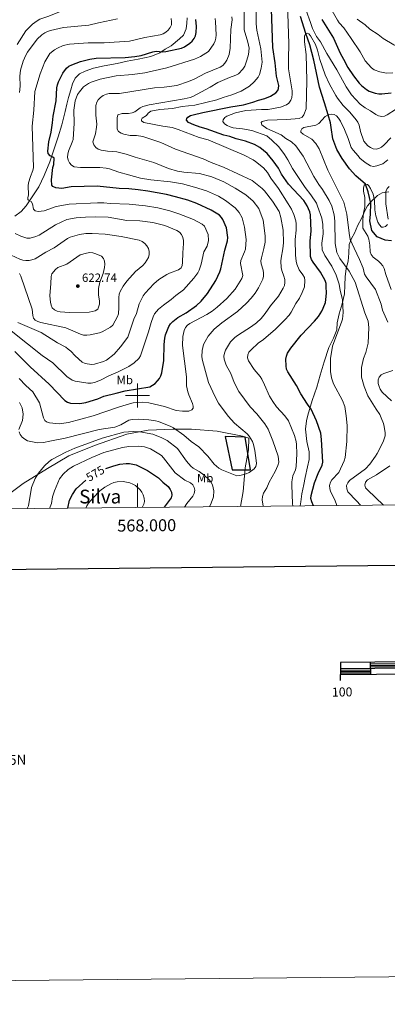
# Model space of a CAD drawing. Units: metres. Extents: x 565854 to 570338, y 716991 to 720005.
# Drawn here: x 567902 to 568209, y 716991 to 717814 of the extents above; entities that cross this region are included whole.
import ezdxf
from ezdxf.enums import TextEntityAlignment as Align

# ---------------------------------------------------------------- set-up
doc = ezdxf.new("R2010")
doc.units = ezdxf.units.M
doc.header["$MEASUREMENT"] = 0
doc.linetypes.add('DGN Style 3', pattern=[67.55973, 48.25695, -19.30278])
for name, color, linetype, lineweight in [('Carátula', 7, 'Continuous', 0), ('Divisiones administrativas específicas', 7, 'Continuous', 0), ('Edificios construcciones cerramientos', 7, 'Continuous', 0), ('Elementos auxiliares', 7, 'Continuous', 0), ('Entidades rústicas y varios', 7, 'Continuous', 0), ('Hidrografía', 7, 'Continuous', 0), ('Relieve y altimetría', 7, 'Continuous', 0), ('Textos de rotulación', 7, 'Continuous', 0), ('Viales y ferrocarril', 7, 'Continuous', 0)]:
    doc.layers.add(name, color=color, linetype=linetype, lineweight=lineweight)
doc.styles.add('Style-arial', font='arial.shx', dxfattribs={"bigfont": 'arialbig.shx'})
doc.styles.add('Style-Arial Narrow', font='txt')
doc.styles.add('Style-ariali', font='ariali.shx', dxfattribs={"bigfont": 'arialibig.shx'})
doc.styles.add('Style-FANCY', font='FANCY.shx')
doc.styles.add('Style-Times New Roman', font='txt')

# ---------------------------------------------------------------- blocks, each defined once
blk = doc.blocks.new('5PATER_1')
at = {"layer": 'Relieve y altimetría', "linetype": 'Continuous', "lineweight": 0}
h = blk.add_hatch(color=250, dxfattribs=at)
edge = h.paths.add_edge_path()
edge.add_ellipse((0, 0), major_axis=(-1.1, -1.11), ratio=0.999422, start_angle=0, end_angle=360)

msp = doc.modelspace()

# ---------------------------------------------------------------- linework, layer by layer
at = {"layer": 'Carátula', "color": 7, "linetype": 'Continuous', "lineweight": 0}
for p, q in [((568000, 717490), (568000, 717510)), ((567990, 717500), (568010, 717500)), ((568000, 717406.342), (568000, 717426.342))]:
    msp.add_line(p, q, dxfattribs=at)
at = {"layer": 'Carátula', "color": 7, "linetype": 'Continuous', "lineweight": 30, "flags": 128}
for points in [[(566661.479, 719756.702), (566687.329, 717341.849), (570242.115, 717379.901), (570216.296, 719791.753), (566661.479, 719756.702)], [(568169.583, 717270.514), (568194.581, 717270.76)], [(568169.597, 717269.264), (568194.594, 717269.512)], [(568194.534, 717275.762), (568219.531, 717276.006)], [(568194.544, 717274.51), (568219.543, 717274.756)], [(568194.557, 717273.262), (568219.554, 717273.51)], [(568169.609, 717268.014), (568194.607, 717268.262)]]:
    msp.add_lwpolyline(points, dxfattribs=at)
at = {"layer": 'Carátula', "color": 7, "linetype": 'Continuous', "lineweight": 25, "flags": 128}
for points in [[(568469.602, 717269.723), (568769.589, 717272.685), (568769.492, 717282.681), (568169.522, 717276.765), (568169.621, 717266.764), (568469.602, 717269.723)], [(568169.574, 717271.764), (568769.539, 717277.681)], [(568194.519, 717277.01), (568194.62, 717267.012)], [(568169.671, 717261.766), (568169.621, 717266.764)]]:
    msp.add_lwpolyline(points, dxfattribs=at)
at = {"layer": 'Carátula', "color": 7, "linetype": 'Continuous', "lineweight": 0}
msp.add_3dface([(565883.249, 716991.404), (570338.027, 717035.327), (570308.745, 720005.195), (565853.967, 719961.272)], dxfattribs=at)
at = {"layer": 'Divisiones administrativas específicas', "color": 250, "linetype": 'Continuous', "lineweight": 0, "ltscale": 0.5}
msp.add_polyline3d([(568086.167, 717407.192, 587.456), (568088.342, 717419.766, 588.309), (568090.086, 717439.463, 590.345), (568092.697, 717454.453, 590.316), (568093.124, 717464.239, 590.061), (568087.921, 717466.037, 590.442), (568066.588, 717470.183, 592.552), (568045.116, 717471.786, 591.778), (568029.61, 717471.843, 589.506), (568009.016, 717470.901, 586.165), (567991.208, 717467.661, 584.269), (567964.092, 717458.226, 583.553), (567942.7, 717449.533, 583.6), (567924.983, 717438.793, 583.94), (567904.717, 717426.283, 586.205), (567883.929, 717410.978, 583.68), (567877.937, 717405.139, 582.062)], dxfattribs=at)
at = {"layer": 'Edificios construcciones cerramientos', "color": 1, "linetype": 'DGN Style 3', "lineweight": 25}
msp.add_polyline3d([(568094.424, 717437.893, 592.949), (568090.061, 717465.034, 592.718), (568073.261, 717465.719, 595.875), (568079.087, 717437.724, 593.642), (568094.424, 717437.893, 592.949)], dxfattribs=at)
at = {"layer": 'Edificios construcciones cerramientos', "color": 1, "linetype": 'Continuous', "lineweight": 0}
msp.add_3dface([(568094.424, 717437.893, 592.949), (568090.061, 717465.034, 592.718), (568073.261, 717465.719, 595.875), (568079.087, 717437.724, 593.642)], dxfattribs=at)
at = {"layer": 'Elementos auxiliares', "color": 250, "linetype": 'Continuous', "lineweight": 0}
msp.add_3dface([(566755.34, 717394.07), (566733.12, 719707.35), (570149.91, 719741.06), (570173.27, 717427.77)], dxfattribs=at)
at = {"layer": 'Hidrografía', "color": 142, "linetype": 'DGN Style 3', "lineweight": 25}
msp.add_polyline3d([(568212.151, 717629.043, 550.935), (568206.919, 717629.532, 551.59), (568200.146, 717632.44, 552.618), (568195.787, 717637.781, 553.834), (568194.225, 717645.684, 554.675), (568194.714, 717651.044, 555.423), (568195.06, 717660.486, 555.423), (568192.726, 717669.917, 554.956), (568190.514, 717676.274, 555), (568182.576, 717683.387, 556.122), (568177.195, 717689.234, 556.964), (568171.165, 717697.885, 557.712), (568166.671, 717705.266, 557.805), (568163.192, 717714.183, 558.553), (568161.879, 717723.618, 558.927), (568161.225, 717727.57, 559.395), (568159.285, 717734.285, 560), (568156.312, 717744.224, 561.122), (568152.177, 717757.475, 562.525), (568149.578, 717769.457, 563.834), (568147.496, 717779.909, 565.049), (568144, 717792.908, 565.33), (568140.566, 717802.349, 565), (568136.173, 717816.365, 566.683)], dxfattribs=at)
at = {"layer": 'Relieve y altimetría', "color": 30, "linetype": 'Continuous', "lineweight": 0, "flags": 128}
for points, elevation in [([(567942.923, 717876.57), (567944.837, 717871.661), (567946.175, 717869.549), (567953.01, 717861.366), (567957.432, 717854.729), (567959.958, 717849.695), (567964.595, 717842.864), (567967.313, 717835.656), (567967.103, 717833.262), (567965.922, 717831.062), (567964.157, 717828.793), (567962.244, 717827.188), (567959.882, 717826.175), (567954.534, 717824.647), (567941.266, 717822.282), (567936.423, 717820.885), (567926.109, 717816.65), (567918.595, 717814.12), (567916.354, 717812.965), (567912.283, 717809.945), (567906.744, 717804.56), (567899.559, 717793.087)], 615), ([(568166.6, 717407.985), (568164.845, 717412.712), (568161.396, 717419.807), (568160.621, 717422.328), (568160.479, 717424.827), (568161.256, 717427.389), (568162.516, 717429.581), (568168.371, 717435.498), (568172.805, 717445.443), (568173.42, 717448.101), (568174.946, 717461.409), (568175.271, 717474.777), (568174.474, 717482.922), (568173.236, 717490.835), (568171.397, 717495.693), (568163.85, 717509.725), (568162.02, 717514.677), (568161.393, 717520.047), (568161.405, 717530.846), (568163.091, 717540.982), (568166.486, 717550.95), (568170.491, 717561.061), (568171.2, 717563.765), (568171.791, 717569.168), (568171.29, 717580.002), (568169.285, 717587.726), (568168.418, 717592.92), (568166.013, 717600.525), (568162.302, 717607.825), (568156.463, 717616.741), (568154.34, 717621.583), (568154.112, 717627.029), (568155.031, 717635.01), (568154.882, 717642.855), (568153.949, 717648.113), (568150.559, 717658.148), (568149.483, 717660.405), (568144.906, 717667.459), (568140.172, 717673.687), (568129.539, 717689.387), (568125.644, 717696.672), (568122.795, 717701.254), (568118.192, 717707.642), (568112.39, 717713.268), (568108.183, 717716.645), (568095.534, 717721.239), (568087.842, 717722.732), (568079.979, 717723.393), (568077.427, 717724.215), (568074.855, 717725.308), (568072.778, 717726.69), (568071.501, 717728.658), (568071.705, 717730.199), (568072.9, 717732.058), (568074.696, 717733.275), (568081.968, 717736.012), (568090.564, 717737.978), (568103.57, 717738.854), (568109.212, 717738.902), (568119.59, 717740.854), (568124.592, 717742.691), (568126.609, 717744.161), (568128.197, 717746.563), (568129.076, 717748.903), (568129.332, 717751.663), (568129.162, 717754.437), (568126.222, 717772.772), (568126.137, 717780.758), (568126.53, 717793.76), (568124.757, 717843.991)], 570), ([(568104.978, 717407.377), (568104.171, 717412.862), (568104.415, 717415.58), (568105.31, 717418.218), (568107.98, 717422.824), (568109.976, 717427.629), (568115.199, 717436.477), (568117.344, 717441.423), (568118.029, 717444.146), (568117.52, 717449.202), (568113.174, 717462.083), (568109.12, 717471.728), (568106.515, 717476.316), (568099.763, 717484.505), (568094.156, 717490.351), (568084.679, 717503.349), (568080.952, 717510.654), (568078.074, 717518.233), (568074.262, 717525.155), (568072.621, 717530.109), (568072.235, 717532.78), (568072.684, 717535.235), (568073.715, 717537.733), (568077.705, 717544.599), (568081.331, 717548.402), (568083.49, 717550.119), (568095.259, 717557.585), (568099.443, 717560.716), (568103.322, 717564.327), (568106.777, 717568.342), (568111.225, 717574.758), (568117.736, 717582.813), (568121.776, 717589.574), (568122.75, 717591.875), (568123.16, 717594.383), (568123.01, 717596.907), (568122.418, 717599.56), (568120.537, 717604.387), (568120.086, 717606.847), (568119.92, 717612.195), (568120.035, 717614.692), (568121.582, 717622.33), (568122.007, 717627.533), (568121.736, 717637.959), (568119.826, 717648.586), (568118.382, 717653.497), (568112.741, 717662.32), (568106.035, 717670.824), (568104.182, 717672.726), (568095.941, 717679.361), (568071.868, 717690.74), (568061.738, 717694.461), (568054.853, 717697.575), (568031.79, 717705.758), (568019.474, 717711.18), (568004.447, 717716.256), (567999.242, 717716.987), (567994.019, 717717.051), (567988.752, 717718.035), (567986.388, 717718.973), (567984.307, 717720.353), (567983.182, 717722.253), (567983.03, 717731.853), (567983.67, 717734.405), (567987.187, 717735.489), (567992.65, 717735.534), (567995.526, 717735.933), (567997.858, 717736.833), (568002.39, 717740.084), (568004.638, 717741.177), (568009.757, 717742.689), (568038.998, 717747.741), (568044.002, 717748.818), (568046.37, 717749.662), (568060.687, 717757.324), (568067.213, 717761.345), (568077.075, 717765.547), (568082.218, 717767.367), (568084.406, 717768.572), (568088.198, 717772.403), (568089.675, 717774.922), (568091.545, 717779.895), (568092.935, 717784.803), (568093.223, 717789.923), (568092.234, 717795.009), (568089.303, 717805.354), (568089.079, 717821.182)], 585), ([(568129.788, 717407.622), (568129.49, 717409.344), (568128.927, 717425.345), (568128.982, 717427.906), (568129.933, 717432.889), (568131.989, 717437.905), (568132.7, 717440.556), (568133.179, 717451.172), (568132.906, 717458.978), (568132.544, 717461.515), (568131.135, 717466.467), (568126.148, 717478.729), (568123.253, 717482.888), (568116.229, 717490.559), (568113.164, 717494.818), (568110.376, 717499.379), (568106.276, 717508.926), (568103.938, 717513.545), (568102.612, 717515.668), (568097.456, 717521.733), (568092.936, 717528.859), (568092.063, 717531.469), (568092.198, 717533.764), (568093.195, 717536.057), (568095.01, 717538.127), (568100.769, 717543.475), (568105.267, 717546.78), (568115.361, 717555.215), (568123.176, 717562.968), (568126.698, 717567.008), (568128.419, 717569.443), (568132.347, 717576.603), (568135.26, 717581.178), (568137.739, 717585.993), (568139.582, 717590.724), (568139.897, 717595.837), (568139.475, 717598.385), (568138.301, 717600.635), (568135.175, 717604.891), (568133.038, 717609.534), (568132.522, 717612.012), (568131.98, 717617.2), (568131.759, 717630.214), (568132.557, 717638.047), (568132.616, 717643.265), (568132.267, 717645.74), (568130.757, 717650.967), (568128.661, 717655.59), (568126.064, 717659.885), (568117.781, 717672.861), (568111.49, 717681.456), (568108.561, 717686.174), (568105.285, 717689.958), (568098.768, 717695.329), (568096.677, 717696.701), (568089.048, 717700.682), (568059.101, 717713.383), (568051.662, 717715.407), (568034.155, 717722.191), (568029.144, 717723.765), (568021.318, 717724.95), (568005.386, 717728), (568003.405, 717729.191), (568003.352, 717730.287), (568004.121, 717731.648), (568007.72, 717733.862), (568009.036, 717735.725), (568011.263, 717737.269), (568018.782, 717738.708), (568029.441, 717739.631), (568037.365, 717741.191), (568048.022, 717742.416), (568066.402, 717746.968), (568071.521, 717748.881), (568078.937, 717750.924), (568086.565, 717753.952), (568093.67, 717758.208), (568097.55, 717761.77), (568100.783, 717765.877), (568102.004, 717768.059), (568103.367, 717773.354), (568104.118, 717778.442), (568103.001, 717789.311), (568099.657, 717805.015), (568099.33, 717810.364), (568099.336, 717823.891)], 580), ([(568140.982, 717821.321), (568144.641, 717811.552), (568146.147, 717806.533), (568147.231, 717804.156), (568149.701, 717799.809), (568152.94, 717795.228), (568158.088, 717785.607), (568166.614, 717771.951), (568174.342, 717757.822), (568178.955, 717750.955), (568186.151, 717743.269), (568190.253, 717740.221), (568194.754, 717737.74), (568199.01, 717734.698), (568201.337, 717733.603), (568204.069, 717732.913), (568206.375, 717733.29), (568208.643, 717734.347), (568215.443, 717738.888)], 570), ([(568161.526, 717823.108), (568167.193, 717813.286), (568168.585, 717811.208), (568172.427, 717806.987), (568178.531, 717798.175), (568185.937, 717786.837), (568190.131, 717779.537), (568195.628, 717773.44), (568197.738, 717771.983), (568202.544, 717770.166), (568208.002, 717769.13), (568213.28, 717769.452)], 580), ([(567901.664, 717752.909), (567902.114, 717758.195), (567901.746, 717766.611), (567902.359, 717771.578), (567904.563, 717779.157), (567906.797, 717784.187), (567908.224, 717786.609), (567916.394, 717797.608), (567920.105, 717801.121), (567922.619, 717802.865), (567924.85, 717803.993), (567927.317, 717804.76), (567938.252, 717807.245), (567959.53, 717809.305), (567967.447, 717811.295), (567983.33, 717814.488)], 610), ([(567983.37, 717519.395), (567992.974, 717524.081), (567997.453, 717527.123), (568001.146, 717530.671), (568002.553, 717533.005), (568003.491, 717535.413), (568005.832, 717543.052), (568009.406, 717553.029), (568011.47, 717560.834), (568013.196, 717565.571), (568014.428, 717568.004), (568017.693, 717571.963), (568021.803, 717575.407), (568028.299, 717580.115), (568032.204, 717583.488), (568038.499, 717588.156), (568047.242, 717597.777), (568050.436, 717602.459), (568051.597, 717604.683), (568053.272, 717609.65), (568055.497, 717619.889), (568058.318, 717624.627), (568059.264, 717629.453), (568059.098, 717634.481), (568055.938, 717641.342), (568054.028, 717643.111), (568046.964, 717646.903), (568034.531, 717651.625), (568027.159, 717654.121), (568016.947, 717656.652), (568006.687, 717658.382), (567993.27, 717659.833), (567977.324, 717660.388), (567972.107, 717660.848), (567966.671, 717660.853), (567943.054, 717659.8), (567932.311, 717657.775), (567922.164, 717654.186), (567917.06, 717653.614), (567914.533, 717654.231), (567913.379, 717655.468), (567912.385, 717659.952), (567911.163, 717661.944), (567909.934, 717662.35), (567908.632, 717663.657), (567908.6, 717664.899), (567908.943, 717667.376), (567908.821, 717675.109), (567909.201, 717677.589), (567910.627, 717682.794), (567912.832, 717687.752), (567913.201, 717690.226), (567912.047, 717724.845), (567913.521, 717738.082), (567914.485, 717753.712), (567918.919, 717768.571), (567922.712, 717778.531), (567926.837, 717785.522), (567930.849, 717788.664), (567933.179, 717790.037), (567938.124, 717792.106), (567943.309, 717793.314), (567958.994, 717794.354), (567972.229, 717794.382), (567993.335, 717795.883), (568006.128, 717798.873), (568019.035, 717801.208), (568021.547, 717802.078), (568023.651, 717803.427), (568025.685, 717805.135), (568027.411, 717807.179), (568028.411, 717809.472), (568028.506, 717811.936), (568028.312, 717814.71)], 605), ([(568009.619, 717493.848), (568022.554, 717490.684), (568032.509, 717487.506), (568037.567, 717486.682), (568043.032, 717486.878), (568045.395, 717487.842), (568046.527, 717489.309), (568046.68, 717490.922), (568046.065, 717493.345), (568042.922, 717500.453), (568042.127, 717502.894), (568041.119, 717507.929), (568040.943, 717515.612), (568037.806, 717541.564), (568038.052, 717549.276), (568039.116, 717554.294), (568040.144, 717556.64), (568041.732, 717558.569), (568043.731, 717560.163), (568058.046, 717567.466), (568062.506, 717570.337), (568066.518, 717573.616), (568074.613, 717580.938), (568081.636, 717588.811), (568087.321, 717597.56), (568088.106, 717600.083), (568086.044, 717610.024), (568086.418, 717612.52), (568089.47, 717619.79), (568090.178, 717622.189), (568090.934, 717630.125), (568089.427, 717640.571), (568087.58, 717648.407), (568085.001, 717652.716), (568081.662, 717656.68), (568073.522, 717662.901), (568067.674, 717666.297), (568057.747, 717670.715), (568047.74, 717674.038), (568037.655, 717676.578), (568027.587, 717678.35), (568011.138, 717679.895), (568002.596, 717681.492), (567992.565, 717684.081), (567984.403, 717686.527), (567976.795, 717689.308), (567974.071, 717689.834), (567968.719, 717690.443), (567952.472, 717690.206), (567947.341, 717690.955), (567945.091, 717692.166), (567943.324, 717694.209), (567942.195, 717696.439), (567941.713, 717698.902), (567941.939, 717701.483), (567942.527, 717704.043), (567945.681, 717711.358), (567946.374, 717713.765), (567947.095, 717727.264), (567947.007, 717738.133), (567948.044, 717745.984), (567949.959, 717751.178), (567951.528, 717753.632), (567954.935, 717757.597), (567959.199, 717760.462), (567961.437, 717761.593), (567968.845, 717764.026), (567982.385, 717766.867), (567995.862, 717767.9), (568006.264, 717769.307), (568024.527, 717773.679), (568047.72, 717780.931), (568052.71, 717783.019), (568059.398, 717787.232), (568063.979, 717793.732), (568065.016, 717796.051), (568065.642, 717798.471), (568065.853, 717801.07), (568065.329, 717812.122), (568065.064, 717814.821)], 595), ([(568105.415, 717602.036), (568104.922, 717604.597), (568103.3, 717609.767), (568103.164, 717612.265), (568103.54, 717614.918), (568105.658, 717622.669), (568106.723, 717628.089), (568106.821, 717633.175), (568105.177, 717646.282), (568101.459, 717655.945), (568096.571, 717662.244), (568090.635, 717667.428), (568081.636, 717673.19), (568072.12, 717678.256), (568062.304, 717682.632), (568051.779, 717685.259), (568038.832, 717686.506), (568033.459, 717687.385), (568025.918, 717689.622), (568013.625, 717694.62), (567998.122, 717698.947), (567990.538, 717701.509), (567982.837, 717703.283), (567974.997, 717703.883), (567969.655, 717704.939), (567967.224, 717705.655), (567965.22, 717707.148), (567963.741, 717709.27), (567962.848, 717711.733), (567965.073, 717718.43), (567965.994, 717723.881), (567966.171, 717726.445), (567965.386, 717734.127), (567965.371, 717742.171), (567966.035, 717744.772), (567967.369, 717746.884), (567969.27, 717748.827), (567971.524, 717750.387), (567974.095, 717751.637), (567976.524, 717752.249), (567984.955, 717752.09), (568014.369, 717756.852), (568022.406, 717757.355), (568032.873, 717758.846), (568042.733, 717762.125), (568047.506, 717764.2), (568056.931, 717769.223), (568069.135, 717774.22), (568071.415, 717775.572), (568073.155, 717777.365), (568074.741, 717779.851), (568076.64, 717784.712), (568077.598, 717789.944), (568078.179, 717805.711), (568079.152, 717813.629), (568078.888, 717816.255)], 590), ([(568183.545, 717814.344), (568190.184, 717809.349), (568194.159, 717805.808), (568201.104, 717801.439), (568205.193, 717797.948), (568214.234, 717792.814), (568216.601, 717791.803), (568219.274, 717791.19), (568224.68, 717791.38), (568230.001, 717792.079), (568232.537, 717792.949), (568241.003, 717799.215), (568248.131, 717802.594), (568250.574, 717803.315), (568258.348, 717804.322), (568276.044, 717808.169), (568290.838, 717810.396), (568298.792, 717810.523), (568309.339, 717809.422), (568314.366, 717809.558), (568319.413, 717810.606), (568321.951, 717811.445), (568326.266, 717814.427)], 585), ([(568186.221, 717408.178), (568183.122, 717411.977), (568175.767, 717419.396), (568174.87, 717421.805), (568174.748, 717424.654), (568175.635, 717426.991), (568177.224, 717428.765), (568190.517, 717438.764), (568194.062, 717442.613), (568198.95, 717449.242), (568200.189, 717451.453), (568205.364, 717461.162), (568207.015, 717466.129), (568206.998, 717468.639), (568206.128, 717473.955), (568205.528, 717476.426), (568203.693, 717481.375), (568202.453, 717484.048), (568199.399, 717488.35), (568192.469, 717499.749), (568189.389, 717507.426), (568187.311, 717515.147), (568187.295, 717523.241), (568188.926, 717530.918), (568190.874, 717535.886), (568192.663, 717543.637), (568193.18, 717556.569), (568192.847, 717561.875), (568190.076, 717569.053), (568181.907, 717594.449), (568176.814, 717603.75), (568168.997, 717614.251), (568166.705, 717619.404), (568165.049, 717626.912), (568164.92, 717645.478), (568164.331, 717650.812), (568162.353, 717658.155), (568160.159, 717662.857), (568154.467, 717671.909), (568151.407, 717676.144), (568147.319, 717682.918), (568138.455, 717699.706), (568132.434, 717708.338), (568128.769, 717711.78), (568124.081, 717714.58), (568120.011, 717717.499), (568108.069, 717722.89), (568103.989, 717726.075), (568103.454, 717727.865), (568104.262, 717728.666), (568108.77, 717729.9), (568124.781, 717730.366), (568135.166, 717731.309), (568137.566, 717732.496), (568138.973, 717734.323), (568140.893, 717739.223), (568141.592, 717762.872), (568140.951, 717784.759), (568139.605, 717795.279), (568139.551, 717800.429), (568140.566, 717802.349), (568141.754, 717802.623), (568143.061, 717802.024), (568144.521, 717800.258), (568148.703, 717793.176), (568150.536, 717788.353), (568152.483, 717780.431), (568156.9, 717767.686), (568160.417, 717759.866), (568165.684, 717750.423), (568166.999, 717748.297), (568171.938, 717742.017), (568177.43, 717736.677), (568182.687, 717730.268), (568184.021, 717728.156), (568185.098, 717725.632), (568186.342, 717720.426), (568189.026, 717712.419), (568192.344, 717708.557), (568194.556, 717706.932), (568196.874, 717705.92), (568199.343, 717705.52), (568201.647, 717706.093), (568203.862, 717707.264), (568205.98, 717709.145), (568211.786, 717715.048)], 565), ([(568209.046, 717561.07), (568204.802, 717571.053), (568203.55, 717576.091), (568198.9, 717588.412), (568191.054, 717599.142), (568189.781, 717601.294), (568188.428, 717606.386), (568185.559, 717613.6), (568180.912, 717622.945), (568177.686, 717630.305), (568176.804, 717635.506), (568174.971, 717651.424), (568172.323, 717661.35), (568171.382, 717663.666), (568159.102, 717687.967), (568151.933, 717705.842), (568149.037, 717710.325), (568145.626, 717714.089), (568138.525, 717718.071), (568136.605, 717719.727), (568136.595, 717721.019), (568137.432, 717722.6), (568139.037, 717723.666), (568149.079, 717725.818), (568151.542, 717726.966), (568156.719, 717732.868), (568159.285, 717734.285), (568161.905, 717734.792), (568164.397, 717734.61), (568166.181, 717733.465), (568167.908, 717731.656), (568169.56, 717729.141), (568173.058, 717722.114), (568176.056, 717714.611), (568178.592, 717707.019), (568180.097, 717704.878), (568184.454, 717700.082), (568185.865, 717698.006), (568190.248, 717694.409), (568194.79, 717691.727), (568197.318, 717691.201), (568199.974, 717691.61), (568204.912, 717693.384), (568209.284, 717696.682)], 560), ([(568212.085, 717588.41), (568207.533, 717600.949), (568206.179, 717605.969), (568204.853, 717608.32), (568203.173, 717610.398), (568201.416, 717612.177), (568196.847, 717615.547), (568195.137, 717617.575), (568194.273, 717619.924), (568194.203, 717625.375), (568193.168, 717630.491), (568192.343, 717632.851), (568188.368, 717639.776), (568188.206, 717646.973), (568188.891, 717652.303), (568190.004, 717657.442), (568190.085, 717659.955), (568189.896, 717665.203), (568188.885, 717670.479), (568188.865, 717673.135), (568189.481, 717675.662), (568190.514, 717676.274), (568192.053, 717676.119), (568193.325, 717675.006), (568194.769, 717672.923), (568197.011, 717668.137), (568198.143, 717663.094), (568198.404, 717655.028), (568199.12, 717649.977), (568200.817, 717644.731), (568202.096, 717642.4), (568203.926, 717640.473), (568205.342, 717640.364), (568207.079, 717641.067), (568208.816, 717642.721)], 555), ([(568209.358, 717647.172), (568207.563, 717659.904), (568207.486, 717670.402), (568208.52, 717672.818), (568210.16, 717674.42)], 555), ([(567980.506, 717534.324), (567985.879, 717540.446), (567992.129, 717548.597), (567997.159, 717563.666), (567999.141, 717568.507), (568001.514, 717576.33), (568004.844, 717583.093), (568006.424, 717585.301), (568013.806, 717593.215), (568017.885, 717596.661), (568024.673, 717600.884), (568026.935, 717602.015), (568034.251, 717604.746), (568036.52, 717606.482), (568037.492, 717608.506), (568037.673, 717610.9), (568037.83, 717618.923), (568038.624, 717626.793), (568038.607, 717629.352), (568038.074, 717631.793), (568036.797, 717634.253), (568035.11, 717636.33), (568033.026, 717637.714), (568022.872, 717642.008), (568012.819, 717644.343), (568002.182, 717645.67), (567991.25, 717645.963), (567975.626, 717648.75), (567965.099, 717649.085), (567956.757, 717648.819), (567948.922, 717648.298), (567941.225, 717646.881), (567931.521, 717642.532), (567917.877, 717633.864), (567915.323, 717632.701), (567910.339, 717631.255), (567907.708, 717631.186), (567902.595, 717632.857), (567898.055, 717635.248)], 610), ([(567894.512, 717617.027), (567901.779, 717613.898), (567904.467, 717613.009), (567906.973, 717612.625), (567909.52, 717612.577), (567911.989, 717613.081), (567914.521, 717614.029), (567923.504, 717619.519), (567930.477, 717623.211), (567941.62, 717631.052), (567943.896, 717632.092), (567951.665, 717634.481), (567956.978, 717635.211), (567962.167, 717635.322), (567972.982, 717634.701), (567986.587, 717632.715), (568001.608, 717629.694), (568003.951, 717628.633), (568006.134, 717626.925), (568007.959, 717625.017), (568009.281, 717622.602), (568009.778, 717620.156), (568009.819, 717617.583), (568009.177, 717615.167), (568006.492, 717610.612), (568004.58, 717608.486), (567998.469, 717603.428), (567991.152, 717595.396), (567988.177, 717591.269), (567985.752, 717586.755), (567984.895, 717584.407), (567984.574, 717581.741), (567984.539, 717573.48), (567984.106, 717568.226), (567983.355, 717565.841), (567979.543, 717558.697), (567977.436, 717556.861), (567970.645, 717553.128), (567968.329, 717552.189), (567960.5, 717550.474), (567957.662, 717550.2), (567954.951, 717550.367), (567952.539, 717551.023), (567940.257, 717556.505), (567919.355, 717560.944), (567916.953, 717561.679), (567914.764, 717562.886), (567913.303, 717564.41), (567912.59, 717566.802), (567912.09, 717571.982), (567902.572, 717599.571), (567901.486, 717601.658)], 615), ([(567927.863, 717593.429), (567926.805, 717583.278), (567927.389, 717577.937), (567927.893, 717575.415), (567928.939, 717573.145), (567930.779, 717571.322), (567933.023, 717570.332), (567935.474, 717569.844), (567943.205, 717569.159), (567959.684, 717569.637), (567964.8, 717570.696), (567967.078, 717572.121), (567968.41, 717576.226), (567968.505, 717578.726), (567967.574, 717584.005), (567967.559, 717589.325), (567968.735, 717594.638), (567971.448, 717601.851), (567972.657, 717606.929), (567972.834, 717609.468), (567972.475, 717612.043), (567971.731, 717614.425), (567970.075, 717616.222), (567965.423, 717618.287), (567962.663, 717619.076), (567960.166, 717619.24), (567957.553, 717618.872), (567952.134, 717617.418), (567941.223, 717609.67), (567933.624, 717606.774), (567931.692, 717605.164), (567928.628, 717601.517), (567927.885, 717599.157), (567927.863, 717593.429)], 620), ([(567901.143, 717469.536), (567902.149, 717467.25), (567903.881, 717465.135), (567905.887, 717463.402), (567908.337, 717462.118), (567916.519, 717460.24), (567921.571, 717460.685), (567926.839, 717461.892), (567939.724, 717464.129), (567968.065, 717471.632), (567981.191, 717473.374), (567986.078, 717475.422), (567992.901, 717479.231), (567995.601, 717479.949), (568001.284, 717480.204), (568009.453, 717479.545), (568015.128, 717478.791), (568017.549, 717478.167), (568027.902, 717474.078), (568030.226, 717472.822), (568038.889, 717466.807), (568045.021, 717461.604), (568051.359, 717456.918), (568058.86, 717449.228), (568064.162, 717442.674), (568067.954, 717439.327), (568070.455, 717437.817), (568083.112, 717432.93), (568085.612, 717433.003), (568090.799, 717434.446), (568093.284, 717435.461), (568097.567, 717438.547), (568098.974, 717440.655), (568099.376, 717443.006), (568099.23, 717445.501), (568098.192, 717453.871), (568097.033, 717459.033), (568096.041, 717461.567), (568093.472, 717466.02), (568091.716, 717467.987), (568081.119, 717476.73), (568075.937, 717482.734), (568067.694, 717493.55), (568064.872, 717498.733), (568059.285, 717510.776), (568054.251, 717529.111), (568053.958, 717532.21), (568054.19, 717537.36), (568055.341, 717542.464), (568056.476, 717545.024), (568059.139, 717549.506), (568064.233, 717555.316), (568070.529, 717560.479), (568083.616, 717569.96), (568091.201, 717576.896), (568095.05, 717581.13), (568098.306, 717585.285), (568101.284, 717589.824), (568104.726, 717597.128), (568105.419, 717599.535), (568105.415, 717602.036)], 590), ([(567881.963, 717563.533), (567920.593, 717533.317), (567929.321, 717527.178), (567941.199, 717515.689), (567945.514, 717512.588), (567947.948, 717511.78), (567958.732, 717510.219), (567961.417, 717510.222), (567964.231, 717510.673), (567969.191, 717512.579), (567976.283, 717516.358), (567983.37, 717519.395)], 605), ([(567900.138, 717560.848), (567919.622, 717552.424), (567933.235, 717543.878), (567940.23, 717540.159), (567942.315, 717538.727), (567944.48, 717537.028), (567948.143, 717533.028), (567953.945, 717527.665), (567956.477, 717526.566), (567961.57, 717525.724), (567964.268, 717525.989), (567971.839, 717528.258), (567974.222, 717529.417), (567980.506, 717534.324)], 610), ([(568212.125, 717495.445), (568204.409, 717502.79), (568202.838, 717505.089), (568201.845, 717507.381), (568201.174, 717510.023), (568201.075, 717512.892), (568201.892, 717515.248), (568203.55, 717517.076), (568205.797, 717518.171), (568213.274, 717520.693)], 560), ([(567901.392, 717514.001), (567906.784, 717508.208), (567912.721, 717502.995), (567918.162, 717493.712), (567921.57, 717481.208), (567922.675, 717478.881), (567924.241, 717477.766), (567926.648, 717477.089), (567934.793, 717476.31), (567942.574, 717477.254), (567963.049, 717482.869), (567983.269, 717489.944), (567991.356, 717492.432), (567996.429, 717493.745), (567999.137, 717494.112), (568004.264, 717494.251), (568009.619, 717493.848)], 595), ([(567901.625, 717494.07), (567903.779, 717489.47), (567904.682, 717484.326), (567903.993, 717478.97), (567901.015, 717471.629)], 590), ([(567907.834, 717405.433), (567908.021, 717405.599), (567908.976, 717407.748), (567911.647, 717423.071), (567914.622, 717430.589), (567917.453, 717435.148), (567922.461, 717441.273), (567926.376, 717444.908), (567928.44, 717446.398), (567940.253, 717452.499), (567947.848, 717455.83), (567970.473, 717464.373), (567988.791, 717469.275), (567996.601, 717469.847), (568001.947, 717469.655), (568012.823, 717467.491), (568020.406, 717464.617), (568024.998, 717462.372), (568033.413, 717455.619), (568040.938, 717444.949), (568044.766, 717440.875), (568046.646, 717439.226), (568051.486, 717436.491), (568055.69, 717433.451), (568059.721, 717429.799), (568061.33, 717427.733), (568062.601, 717425.275), (568063.975, 717420.241), (568063.479, 717415.132), (568061.622, 717410.045), (568060.237, 717406.936)], 585), ([(567926.6, 717405.618), (567928.18, 717409.828), (567929.235, 717415.126), (567930.91, 717420.143), (567934.96, 717430.315), (567937.971, 717434.321), (567942.215, 717438.134), (567946.687, 717440.896), (567961.917, 717448.226), (567972.099, 717452.245), (567987.514, 717456.571), (567992.759, 717457.317), (568000.87, 717457.577), (568006.08, 717456.883), (568010.963, 717455.401), (568017.975, 717451.27), (568020.038, 717449.739), (568021.747, 717447.913), (568031.517, 717435.338), (568039.66, 717429.08), (568044.497, 717426.901), (568046.441, 717425.246), (568047.471, 717423.152), (568047.975, 717420.695), (568047.505, 717418.082), (568046.321, 717415.809), (568041.217, 717409.783), (568039.269, 717406.729)], 580), ([(568205.59, 717408.369), (568192.205, 717421.008), (568190.578, 717422.894), (568189.978, 717425.094), (568190.634, 717427.52), (568192.226, 717429.564), (568199.702, 717433.586), (568210.819, 717441.017)], 560), ([(567956.904, 717405.917), (567957.923, 717407.766), (567959.244, 717409.889), (567963.04, 717414.432), (567968.689, 717420.283), (567972.769, 717423.321), (567977.798, 717426.175), (567980.33, 717427.24), (567983.021, 717427.798), (567988.1, 717428.008), (567993.699, 717426.832), (567996.281, 717425.949), (567998.396, 717424.617), (568002.354, 717421.159), (568003.844, 717419.15), (568004.941, 717416.906), (568005.775, 717414.148), (568005.921, 717411.477), (568005.379, 717409.036), (568003.985, 717406.381)], 570)]:
    msp.add_lwpolyline(points, dxfattribs=dict(at, elevation=elevation))
at = {"layer": 'Relieve y altimetría', "color": 30, "linetype": 'Continuous', "lineweight": 30, "flags": 128}
for points, elevation in [([(568147.112, 717407.793), (568145.596, 717411.158), (568144.99, 717413.823), (568145.091, 717416.507), (568147.913, 717427.038), (568150.956, 717434.65), (568154.454, 717441.603), (568154.913, 717444.228), (568153.896, 717463.149), (568153.134, 717468.376), (568149.645, 717478.774), (568145.242, 717488.375), (568142.137, 717492.533), (568136.52, 717501.381), (568132.879, 717508.282), (568125.613, 717519.599), (568124.587, 717521.878), (568124.137, 717524.777), (568124.068, 717530.235), (568124.536, 717532.88), (568125.496, 717535.343), (568128.264, 717539.568), (568136.721, 717550.409), (568148.056, 717562.036), (568151.293, 717565.948), (568154.086, 717570.327), (568155.164, 717572.742), (568156.979, 717577.653), (568157.5, 717580.198), (568157.853, 717585.385), (568157.762, 717590.882), (568157.574, 717593.412), (568156.929, 717595.829), (568153.041, 717602.996), (568146.724, 717611.339), (568145.447, 717613.573), (568144.633, 717615.938), (568144.412, 717629.087), (568145.008, 717637.048), (568144.52, 717650.686), (568144.001, 717653.39), (568141.855, 717658.439), (568138.998, 717662.806), (568126.213, 717676.377), (568120.497, 717684.816), (568117.747, 717689.782), (568113.49, 717695.985), (568108.424, 717701.91), (568102.375, 717706.929), (568097.799, 717709.671), (568090.346, 717712.324), (568082.529, 717714.23), (568077.279, 717716.128), (568072.215, 717717.384), (568057.46, 717722.711), (568052.381, 717724.012), (568047.288, 717725.829), (568042.651, 717727.947), (568041.04, 717729.883), (568041.201, 717731.204), (568042.193, 717732.424), (568044.281, 717733.649), (568046.685, 717734.334), (568054.736, 717736.278), (568078.024, 717740.865), (568088.653, 717742.55), (568096.315, 717744.789), (568101.233, 717746.602), (568106.531, 717747.969), (568111.306, 717749.921), (568115.573, 717752.713), (568117.351, 717754.612), (568117.913, 717756.431), (568118.029, 717758.93), (568116.136, 717766.647), (568115.045, 717777.685), (568113.051, 717790.636), (568111.902, 717822.528)], 575), ([(568023.395, 717550.633), (568026.332, 717557.656), (568027.709, 717559.741), (568029.522, 717561.685), (568033.768, 717565.114), (568040.682, 717568.947), (568049.278, 717575.146), (568053.303, 717578.761), (568058.675, 717584.971), (568065.531, 717595.972), (568068.974, 717603.228), (568069.833, 717605.81), (568073.115, 717621.226), (568075.338, 717629.072), (568075.459, 717631.831), (568074.432, 717639.861), (568071.486, 717646.932), (568070.352, 717648.652), (568068.568, 717650.404), (568061.637, 717654.763), (568049.62, 717660.349), (568042.167, 717662.934), (568031.95, 717665.886), (568024.225, 717667.659), (568008.668, 717670.643), (568000.64, 717671.666), (567992.764, 717672.442), (567984.865, 717672.809), (567966.282, 717674.798), (567944.738, 717674.074), (567936.92, 717672.895), (567931.868, 717673.353), (567929.349, 717674.404), (567928.486, 717675.698), (567928.351, 717679.936), (567929.396, 717690.372), (567930.183, 717692.928), (567930.371, 717697.992), (567929.442, 717698.905), (567927.24, 717700.164), (567925.626, 717702.072), (567925.262, 717704.037), (567926.082, 717711.883), (567927.948, 717719.78), (567929.177, 717727.569), (567929.595, 717733.303), (567932.064, 717746.141), (567932.699, 717756.881), (567933.228, 717759.401), (567934.162, 717762.015), (567937.777, 717769.227), (567940.848, 717773.267), (567942.884, 717774.87), (567945.349, 717776.128), (567952.464, 717778.936), (567960.271, 717780.854), (567965.582, 717781.7), (567989.741, 717782.153), (567997.778, 717782.936), (568003.088, 717783.919), (568012.906, 717787.03), (568015.68, 717787.557), (568021.175, 717787.072), (568023.677, 717787.324), (568036.904, 717790.126), (568039.282, 717791.048), (568043.871, 717794.146), (568045.752, 717795.877), (568047.404, 717797.968), (568048.561, 717800.313), (568049.222, 717803.036), (568049.311, 717808.171), (568048.888, 717813.972)], 600), ([(568153.958, 717813.823), (568163.842, 717798.267), (568169.241, 717785.781), (568172.246, 717780.831), (568175.867, 717773.759), (568180.456, 717766.931), (568185.236, 717760.851), (568187.175, 717758.867), (568191.22, 717755.461), (568193.464, 717754.181), (568198.697, 717752.442), (568201.669, 717751.736), (568204.169, 717751.764), (568212.075, 717752.763)], 575), ([(567897.525, 717536.643), (567910.38, 717523.704), (567926.228, 717509.438), (567939.334, 717495.842), (567941.568, 717494.315), (567944.146, 717493.578), (567952.04, 717493.344), (567957.061, 717494.061), (567967.031, 717497.062), (567971.855, 717499.219), (567982.247, 717501.98), (567989.894, 717503.805), (568010.464, 717507.222), (568014.858, 717509.978), (568016.916, 717512.048), (568018.546, 717514.016), (568019.692, 717516.24), (568020.307, 717518.873), (568022.048, 717529.241), (568022.249, 717542.446), (568022.807, 717547.912), (568023.395, 717550.633)], 600), ([(567973.619, 717438.916), (567975.272, 717439.584), (567980.444, 717441.279), (567985.435, 717442.435), (567990.547, 717443.045), (567993.306, 717443.046), (567999.022, 717442.103), (568008.532, 717437.286), (568017.51, 717431.246), (568021.31, 717427.388), (568025.577, 717423.828), (568027.396, 717421.489), (568028.53, 717419.129), (568028.79, 717416.625), (568028.162, 717414.537), (568022.334, 717406.562)], 575), ([(567941.931, 717405.77), (567943.375, 717412.353), (567945.82, 717417.269), (567949.017, 717421.862), (567956.822, 717429.158), (567956.989, 717429.293)], 575)]:
    msp.add_lwpolyline(points, dxfattribs=dict(at, elevation=elevation))
at = {"layer": 'Viales y ferrocarril', "color": 250, "linetype": 'DGN Style 3', "lineweight": 0}
for points in [[(567897.775, 717649.571, 608.368), (567902.839, 717653.499, 607.103), (567907.012, 717658.411, 605.893), (567911.652, 717665.044, 604.518), (567917.741, 717674.214, 602.978), (567922.258, 717683.7, 601.548), (567926.867, 717694.985, 600.228), (567930.423, 717706.054, 599.348), (567933.967, 717715.849, 598.743), (567936.989, 717725.949, 597.863), (567939.721, 717737.027, 597.148), (567941.131, 717743.315, 597.093), (567942.534, 717748.854, 597.203), (567944.319, 717755.064, 597.643), (567945.868, 717760.226, 597.918), (567948.088, 717764.856, 597.918), (567951.798, 717768.422, 597.918), (567956.473, 717770.854, 597.918), (567963.324, 717773.339, 598.138), (567972.194, 717775.131, 598.248), (567983.017, 717777.129, 598.578), (567991.588, 717779.073, 599.018), (568000.684, 717780.937, 599.513), (568011.132, 717783.013, 599.568), (568018.888, 717786.016, 600.118), (568023.345, 717789.199, 600.393), (568028.249, 717792.079, 601.328), (568035.28, 717797.714, 601.768), (568038.462, 717800.984, 601.933), (568040.837, 717806.139, 601.878), (568041.408, 717810.935, 601.493), (568041.449, 717815.211, 600.888)], [(568136.086, 717407.684, 578.501), (568136.415, 717411.172, 578.241), (568137.378, 717417.803, 577.911), (568139.028, 717425.665, 577.911), (568140.209, 717431.505, 577.911), (568142.094, 717440.378, 578.076), (568143.391, 717446.555, 577.994), (568143.339, 717452.97, 577.911), (568141.394, 717461.429, 577.581), (568140.368, 717471.905, 578.406), (568141.11, 717478.875, 577.829), (568142.278, 717483.366, 576.344), (568145.996, 717495.597, 574.529), (568149.817, 717506.927, 572.631), (568152.613, 717516.916, 572.054), (568155.87, 717528.027, 570.981), (568159.81, 717540.031, 570.486), (568163.823, 717547.758, 570.816), (568166.703, 717554.82, 571.724), (568166.759, 717560.672, 571.559), (568168.517, 717568.083, 571.806), (568171.073, 717576.499, 571.311), (568172.952, 717584.696, 570.404), (568173.248, 717592.121, 569.661), (568173.426, 717599.096, 567.434), (568174.503, 717605.838, 565.289), (568176.026, 717612.126, 563.556), (568176.651, 717618.647, 562.154), (568176.947, 717626.072, 561.329), (568178.907, 717631.005, 559.679), (568181.314, 717635.596, 558.771), (568184.076, 717642.097, 557.781), (568187.056, 717647.696, 556.461), (568189.931, 717654.196, 555.966), (568192.221, 717658.338, 555.471), (568195.409, 717662.246, 555.389), (568200.405, 717666.925, 555.389), (568204.365, 717669.138, 555.471), (568209.999, 717669.873, 555.389)]]:
    msp.add_polyline3d(points, dxfattribs=at)

# ---------------------------------------------------------------- block references
at = {"layer": 'Relieve y altimetría', "color": 250, "linetype": 'Continuous', "lineweight": 0}
msp.add_blockref('5PATER_1', (567950.263, 717591.294, 622.735), dxfattribs=at)

# ---------------------------------------------------------------- texts
at = {"layer": 'Carátula', "color": 7, "linetype": 'Continuous', "lineweight": 0, "style": 'Style-FANCY'}
msp.add_text('568.000', height=10, rotation=0.564905, dxfattribs=at).set_placement((568007.742, 717396.419), align=Align.TOP_CENTER)
msp.add_text('100', height=7.4999, rotation=0.564905, dxfattribs=at).set_placement((568171.037, 717252.281), align=Align.MIDDLE_CENTER)
at = {"layer": 'Carátula', "color": 7, "linetype": 'Continuous', "lineweight": 0, "style": 'Style-arial'}
msp.add_text('255 :  VILLAMAYOR DE MONJARD%%205N', height=8.30736, rotation=0.564905, dxfattribs=at).set_placement((567689.658, 717193.537), align=Align.MIDDLE_LEFT)
at = {"layer": 'Entidades rústicas y varios', "color": 92, "linetype": 'Continuous', "lineweight": 0, "style": 'Style-Arial Narrow'}
for p in [(567989.464, 717512.839, 602.462), (568056.621, 717430.896, 584.517)]:
    msp.add_text('Mb', height=7, dxfattribs=at).set_placement(p, align=Align.MIDDLE_CENTER)
at = {"layer": 'Textos de rotulación', "color": 250, "linetype": 'Continuous', "lineweight": 0, "style": 'Style-arial'}
msp.add_text('622.74', height=7, dxfattribs=at).set_placement((567953.763, 717594.794, 622.735))
at = {"layer": 'Textos de rotulación', "color": 27, "linetype": 'Continuous', "lineweight": 0, "style": 'Style-ariali'}
msp.add_text('575', height=7, rotation=30.641117, dxfattribs=at).set_placement((567964.808, 717434.731, 575), align=Align.MIDDLE_CENTER)
at = {"layer": 'Textos de rotulación', "color": 250, "linetype": 'Continuous', "lineweight": 0, "style": 'Style-Times New Roman'}
msp.add_text('Silva', height=11.5, dxfattribs=at).set_placement((567968.961, 717415.482, 569.122), align=Align.MIDDLE_CENTER)

doc.saveas('drawing.dxf')
